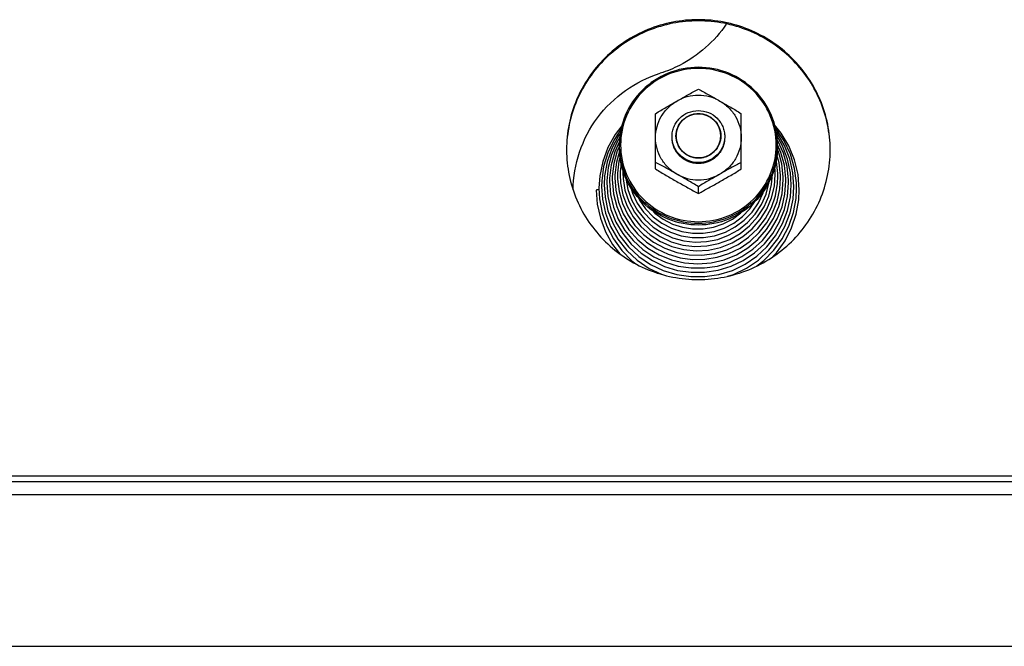
# Model space of a CAD drawing. Units: millimetres. Extents: x 0 to 7000, y 0 to 4950.
# Drawn here: x 1091 to 1240, y 3806 to 3901 of the extents above; entities that cross this region are included whole.
import ezdxf

# ---------------------------------------------------------------- set-up
doc = ezdxf.new("R2010")
doc.units = ezdxf.units.MM
doc.header["$LTSCALE"] = 385
for name, color, linetype in [('DIN9021-M8-STAAL-ELVZTEKEN', 7, 'CONTINUOUS'), ('DIN931-M8X55-STAALTEKEN', 7, 'CONTINUOUS'), ('DIN934-M8-STAAL-ELVZTEKEN', 7, 'CONTINUOUS'), ('KONISCHE-VEERTEKEN', 7, 'CONTINUOUS'), ('PAN037TEKEN', 7, 'CONTINUOUS'), ('PANCUBMAG002TEKEN', 7, 'CONTINUOUS')]:
    doc.layers.add(name, color=color, linetype=linetype)

msp = doc.modelspace()

# ---------------------------------------------------------------- linework, layer by layer
at = {"layer": 'DIN9021-M8-STAAL-ELVZTEKEN', "color": 5, "linetype": 'Continuous'}
for centre, start, end in [((1193.556, 3881.749), 180, 181.36602), ((1194.263, 3881.749), 358.63398, 0)]:
    msp.add_arc(centre, 11.647, start, end, dxfattribs=at)
for points, knots in [([(1193.909, 3893.567), (1192.35, 3893.567), (1189.203, 3892.955), (1185.215, 3890.332), (1182.537, 3886.404), (1181.909, 3883.287), (1181.909, 3881.749)], [0, 0, 0, 0, 0.2517652, 0.5025003, 0.7517706, 1, 1, 1, 1]), ([(1193.909, 3893.405), (1192.376, 3893.405), (1189.281, 3892.803), (1185.36, 3890.225), (1182.727, 3886.356), (1181.801, 3881.784), (1182.727, 3877.211), (1185.36, 3873.343), (1189.281, 3870.765), (1192.376, 3870.163), (1193.909, 3870.163)], [0, 0, 0, 0, 0.1258826, 0.2512501, 0.3758853, 0.5, 0.6241147, 0.7487499, 0.8741174, 1, 1, 1, 1]), ([(1205.909, 3881.749), (1205.909, 3883.287), (1205.282, 3886.404), (1202.604, 3890.332), (1198.616, 3892.955), (1195.469, 3893.567), (1193.909, 3893.567)], [0, 0, 0, 0, 0.2482294, 0.4974997, 0.7482348, 1, 1, 1, 1]), ([(1193.909, 3870.163), (1195.443, 3870.163), (1198.537, 3870.765), (1202.459, 3873.343), (1205.092, 3877.211), (1206.017, 3881.784), (1205.092, 3886.356), (1202.459, 3890.225), (1198.537, 3892.803), (1195.443, 3893.405), (1193.909, 3893.405)], [0, 0, 0, 0, 0.1258826, 0.2512501, 0.3758853, 0.5, 0.6241147, 0.7487499, 0.8741174, 1, 1, 1, 1]), ([(1193.909, 3869.654), (1192.35, 3869.654), (1189.203, 3870.265), (1185.215, 3872.888), (1182.537, 3876.817), (1181.909, 3879.933), (1181.909, 3881.471)], [0, 0, 0, 0, 0.2517652, 0.5025003, 0.7517706, 1, 1, 1, 1]), ([(1181.913, 3881.471), (1181.949, 3879.956), (1182.631, 3876.902), (1185.324, 3873.073), (1189.273, 3870.525), (1192.373, 3869.931), (1193.909, 3869.931)], [0, 0, 0, 0, 0.2482317, 0.4975245, 0.7482607, 1, 1, 1, 1]), ([(1205.909, 3881.471), (1205.909, 3879.933), (1205.282, 3876.817), (1202.604, 3872.888), (1198.616, 3870.265), (1195.469, 3869.654), (1193.909, 3869.654)], [0, 0, 0, 0, 0.2482294, 0.4974997, 0.7482348, 1, 1, 1, 1]), ([(1193.909, 3869.931), (1195.446, 3869.931), (1198.546, 3870.525), (1202.495, 3873.073), (1205.188, 3876.902), (1205.87, 3879.956), (1205.906, 3881.471)], [0, 0, 0, 0, 0.2517393, 0.5024755, 0.7517683, 1, 1, 1, 1])]:
    msp.add_open_spline(points, degree=3, knots=knots, dxfattribs=at)
at = {"layer": 'DIN931-M8X55-STAALTEKEN', "color": 5, "linetype": 'Continuous'}
for points, knots in [([(1189.909, 3883.069), (1189.909, 3883.326), (1189.961, 3883.843), (1190.19, 3884.587), (1190.563, 3885.272), (1191.229, 3886.072), (1192.341, 3886.805), (1193.39, 3887.008), (1193.909, 3887.008)], [0, 0, 0, 0, 0.1243548, 0.2488539, 0.3736189, 0.4987307, 0.7488514, 1, 1, 1, 1]), ([(1190.509, 3883.173), (1190.509, 3883.609), (1190.687, 3884.492), (1191.446, 3885.605), (1192.576, 3886.348), (1193.468, 3886.521), (1193.909, 3886.521)], [0, 0, 0, 0, 0.2482295, 0.4974999, 0.7482347, 1, 1, 1, 1]), ([(1193.909, 3887.008), (1194.429, 3887.008), (1195.478, 3886.805), (1196.59, 3886.072), (1197.256, 3885.272), (1197.629, 3884.587), (1197.858, 3883.843), (1197.909, 3883.326), (1197.909, 3883.069)], [0, 0, 0, 0, 0.2511486, 0.5012693, 0.6263811, 0.7511461, 0.8756452, 1, 1, 1, 1]), ([(1193.909, 3886.521), (1194.351, 3886.521), (1195.243, 3886.348), (1196.373, 3885.605), (1197.132, 3884.492), (1197.309, 3883.609), (1197.309, 3883.173)], [0, 0, 0, 0, 0.2517653, 0.5025001, 0.7517705, 1, 1, 1, 1]), ([(1193.909, 3879.13), (1193.39, 3879.13), (1192.341, 3879.333), (1191.229, 3880.065), (1190.563, 3880.865), (1190.19, 3881.551), (1189.961, 3882.295), (1189.909, 3882.811), (1189.909, 3883.069)], [0, 0, 0, 0, 0.2511486, 0.5012693, 0.6263811, 0.7511461, 0.8756452, 1, 1, 1, 1]), ([(1193.909, 3879.825), (1193.468, 3879.825), (1192.576, 3879.998), (1191.446, 3880.741), (1190.687, 3881.854), (1190.509, 3882.737), (1190.509, 3883.173)], [0, 0, 0, 0, 0.2517653, 0.5025001, 0.7517705, 1, 1, 1, 1]), ([(1197.309, 3883.173), (1197.309, 3882.737), (1197.132, 3881.854), (1196.373, 3880.741), (1195.243, 3879.998), (1194.351, 3879.825), (1193.909, 3879.825)], [0, 0, 0, 0, 0.2482295, 0.4974999, 0.7482347, 1, 1, 1, 1]), ([(1197.909, 3883.069), (1197.909, 3882.811), (1197.858, 3882.295), (1197.629, 3881.551), (1197.256, 3880.865), (1196.59, 3880.065), (1195.478, 3879.333), (1194.429, 3879.13), (1193.909, 3879.13)], [0, 0, 0, 0, 0.1243548, 0.2488539, 0.3736189, 0.4987307, 0.7488514, 1, 1, 1, 1])]:
    msp.add_open_spline(points, degree=3, knots=knots, dxfattribs=at)
at = {"layer": 'DIN931-M8X55-STAALTEKEN', "color": 1, "linetype": 'Continuous'}
for points in [[(1193.909, 3886.521), (1193.854, 3886.516), (1193.744, 3886.505), (1193.607, 3886.492), (1193.497, 3886.481), (1193.428, 3886.475), (1193.373, 3886.469), (1193.332, 3886.466), (1193.297, 3886.462), (1193.273, 3886.46), (1193.259, 3886.458), (1193.249, 3886.458), (1193.239, 3886.454), (1193.226, 3886.451), (1193.203, 3886.444), (1193.17, 3886.434), (1193.13, 3886.422), (1193.077, 3886.406), (1193.011, 3886.387), (1192.931, 3886.363), (1192.852, 3886.339), (1192.786, 3886.32), (1192.733, 3886.304), (1192.693, 3886.292), (1192.66, 3886.282), (1192.637, 3886.276), (1192.624, 3886.271), (1192.614, 3886.269), (1192.605, 3886.264), (1192.592, 3886.258), (1192.571, 3886.246), (1192.541, 3886.23), (1192.504, 3886.211), (1192.455, 3886.186), (1192.394, 3886.154), (1192.321, 3886.115), (1192.248, 3886.077), (1192.187, 3886.045), (1192.138, 3886.019), (1192.101, 3886), (1192.071, 3885.984), (1192.049, 3885.973), (1192.037, 3885.967), (1192.028, 3885.962), (1192.02, 3885.955), (1192.009, 3885.947), (1191.99, 3885.931), (1191.963, 3885.909), (1191.93, 3885.883), (1191.886, 3885.848), (1191.832, 3885.804), (1191.767, 3885.751), (1191.701, 3885.699), (1191.647, 3885.655), (1191.603, 3885.62), (1191.571, 3885.593), (1191.543, 3885.571), (1191.524, 3885.556), (1191.514, 3885.547), (1191.505, 3885.541), (1191.499, 3885.533), (1191.49, 3885.522), (1191.475, 3885.504), (1191.453, 3885.477), (1191.426, 3885.446), (1191.391, 3885.404), (1191.347, 3885.351), (1191.295, 3885.288), (1191.242, 3885.225), (1191.198, 3885.172), (1191.163, 3885.13), (1191.137, 3885.099), (1191.115, 3885.072), (1191.099, 3885.054), (1191.091, 3885.043), (1191.084, 3885.036), (1191.079, 3885.027), (1191.073, 3885.015), (1191.061, 3884.994), (1191.045, 3884.964), (1191.025, 3884.928), (1190.999, 3884.88), (1190.967, 3884.82), (1190.927, 3884.748), (1190.888, 3884.676), (1190.855, 3884.616), (1190.829, 3884.568), (1190.81, 3884.532), (1190.793, 3884.502), (1190.782, 3884.481), (1190.776, 3884.469), (1190.77, 3884.46), (1190.768, 3884.45), (1190.763, 3884.437), (1190.756, 3884.414), (1190.746, 3884.382), (1190.734, 3884.343), (1190.718, 3884.29), (1190.698, 3884.225), (1190.674, 3884.147), (1190.649, 3884.069), (1190.629, 3884.004), (1190.613, 3883.952), (1190.601, 3883.913), (1190.591, 3883.88), (1190.584, 3883.858), (1190.58, 3883.845), (1190.576, 3883.835), (1190.576, 3883.824), (1190.574, 3883.811), (1190.572, 3883.787), (1190.568, 3883.752), (1190.564, 3883.711), (1190.558, 3883.656), (1190.551, 3883.587), (1190.54, 3883.476), (1190.526, 3883.338), (1190.515, 3883.228), (1190.509, 3883.173)], [(1197.309, 3883.173), (1197.304, 3883.227), (1197.293, 3883.336), (1197.28, 3883.471), (1197.269, 3883.579), (1197.262, 3883.647), (1197.257, 3883.701), (1197.253, 3883.742), (1197.249, 3883.776), (1197.247, 3883.8), (1197.246, 3883.813), (1197.245, 3883.823), (1197.242, 3883.833), (1197.238, 3883.846), (1197.231, 3883.869), (1197.221, 3883.902), (1197.209, 3883.941), (1197.193, 3883.993), (1197.173, 3884.058), (1197.149, 3884.136), (1197.125, 3884.214), (1197.105, 3884.279), (1197.089, 3884.332), (1197.077, 3884.371), (1197.067, 3884.403), (1197.06, 3884.426), (1197.056, 3884.439), (1197.053, 3884.449), (1197.048, 3884.458), (1197.042, 3884.47), (1197.03, 3884.491), (1197.014, 3884.521), (1196.994, 3884.557), (1196.969, 3884.605), (1196.936, 3884.665), (1196.897, 3884.737), (1196.858, 3884.81), (1196.826, 3884.87), (1196.8, 3884.918), (1196.78, 3884.954), (1196.764, 3884.984), (1196.753, 3885.005), (1196.746, 3885.017), (1196.742, 3885.026), (1196.735, 3885.034), (1196.726, 3885.045), (1196.71, 3885.063), (1196.688, 3885.09), (1196.661, 3885.122), (1196.626, 3885.165), (1196.581, 3885.219), (1196.528, 3885.283), (1196.474, 3885.348), (1196.429, 3885.401), (1196.394, 3885.444), (1196.367, 3885.476), (1196.345, 3885.503), (1196.329, 3885.522), (1196.32, 3885.532), (1196.314, 3885.541), (1196.306, 3885.547), (1196.295, 3885.556), (1196.276, 3885.571), (1196.25, 3885.592), (1196.217, 3885.618), (1196.175, 3885.653), (1196.121, 3885.696), (1196.057, 3885.748), (1195.993, 3885.8), (1195.94, 3885.843), (1195.897, 3885.878), (1195.865, 3885.904), (1195.838, 3885.925), (1195.82, 3885.94), (1195.809, 3885.949), (1195.801, 3885.956), (1195.792, 3885.96), (1195.78, 3885.967), (1195.758, 3885.978), (1195.728, 3885.994), (1195.691, 3886.013), (1195.642, 3886.039), (1195.582, 3886.071), (1195.508, 3886.11), (1195.435, 3886.148), (1195.374, 3886.181), (1195.326, 3886.206), (1195.289, 3886.226), (1195.259, 3886.242), (1195.237, 3886.253), (1195.225, 3886.259), (1195.216, 3886.265), (1195.206, 3886.267), (1195.193, 3886.271), (1195.17, 3886.278), (1195.137, 3886.288), (1195.097, 3886.3), (1195.044, 3886.316), (1194.978, 3886.336), (1194.899, 3886.36), (1194.819, 3886.384), (1194.753, 3886.404), (1194.7, 3886.419), (1194.661, 3886.431), (1194.628, 3886.441), (1194.605, 3886.448), (1194.591, 3886.452), (1194.582, 3886.456), (1194.571, 3886.456), (1194.557, 3886.458), (1194.532, 3886.46), (1194.497, 3886.464), (1194.455, 3886.468), (1194.399, 3886.473), (1194.329, 3886.48), (1194.217, 3886.491), (1194.077, 3886.505), (1193.965, 3886.516), (1193.909, 3886.521)], [(1190.509, 3883.173), (1190.515, 3883.119), (1190.526, 3883.01), (1190.539, 3882.875), (1190.55, 3882.766), (1190.557, 3882.699), (1190.562, 3882.645), (1190.566, 3882.604), (1190.57, 3882.57), (1190.572, 3882.546), (1190.573, 3882.533), (1190.574, 3882.522), (1190.577, 3882.513), (1190.581, 3882.5), (1190.588, 3882.477), (1190.598, 3882.444), (1190.61, 3882.405), (1190.626, 3882.353), (1190.646, 3882.288), (1190.67, 3882.21), (1190.694, 3882.132), (1190.714, 3882.066), (1190.73, 3882.014), (1190.742, 3881.975), (1190.752, 3881.943), (1190.759, 3881.92), (1190.763, 3881.907), (1190.765, 3881.897), (1190.771, 3881.888), (1190.777, 3881.876), (1190.789, 3881.855), (1190.805, 3881.825), (1190.824, 3881.789), (1190.85, 3881.741), (1190.883, 3881.681), (1190.922, 3881.609), (1190.961, 3881.536), (1190.993, 3881.476), (1191.019, 3881.428), (1191.039, 3881.392), (1191.055, 3881.362), (1191.066, 3881.341), (1191.073, 3881.329), (1191.077, 3881.32), (1191.084, 3881.312), (1191.093, 3881.301), (1191.109, 3881.283), (1191.131, 3881.256), (1191.158, 3881.224), (1191.193, 3881.181), (1191.238, 3881.127), (1191.291, 3881.063), (1191.345, 3880.998), (1191.389, 3880.945), (1191.425, 3880.902), (1191.452, 3880.87), (1191.474, 3880.843), (1191.49, 3880.824), (1191.499, 3880.813), (1191.505, 3880.805), (1191.513, 3880.799), (1191.524, 3880.79), (1191.543, 3880.775), (1191.569, 3880.753), (1191.601, 3880.728), (1191.644, 3880.693), (1191.698, 3880.65), (1191.762, 3880.598), (1191.826, 3880.546), (1191.879, 3880.503), (1191.922, 3880.468), (1191.954, 3880.442), (1191.981, 3880.421), (1191.999, 3880.406), (1192.01, 3880.397), (1192.018, 3880.39), (1192.027, 3880.386), (1192.039, 3880.379), (1192.061, 3880.368), (1192.091, 3880.352), (1192.128, 3880.333), (1192.176, 3880.307), (1192.237, 3880.275), (1192.31, 3880.236), (1192.384, 3880.198), (1192.444, 3880.165), (1192.493, 3880.14), (1192.53, 3880.12), (1192.56, 3880.104), (1192.581, 3880.093), (1192.594, 3880.087), (1192.603, 3880.081), (1192.613, 3880.079), (1192.626, 3880.075), (1192.649, 3880.068), (1192.682, 3880.058), (1192.722, 3880.046), (1192.775, 3880.03), (1192.841, 3880.01), (1192.92, 3879.986), (1192.999, 3879.962), (1193.066, 3879.942), (1193.118, 3879.927), (1193.158, 3879.915), (1193.191, 3879.905), (1193.214, 3879.898), (1193.228, 3879.894), (1193.237, 3879.89), (1193.248, 3879.89), (1193.262, 3879.888), (1193.286, 3879.886), (1193.321, 3879.882), (1193.363, 3879.878), (1193.419, 3879.873), (1193.489, 3879.866), (1193.601, 3879.855), (1193.741, 3879.841), (1193.853, 3879.83), (1193.909, 3879.825)], [(1193.909, 3879.825), (1193.964, 3879.83), (1194.075, 3879.841), (1194.212, 3879.854), (1194.322, 3879.864), (1194.391, 3879.871), (1194.446, 3879.876), (1194.487, 3879.88), (1194.522, 3879.884), (1194.546, 3879.886), (1194.56, 3879.888), (1194.57, 3879.888), (1194.58, 3879.891), (1194.593, 3879.895), (1194.616, 3879.902), (1194.649, 3879.912), (1194.689, 3879.924), (1194.742, 3879.94), (1194.808, 3879.959), (1194.887, 3879.983), (1194.967, 3880.006), (1195.033, 3880.026), (1195.086, 3880.042), (1195.126, 3880.054), (1195.159, 3880.064), (1195.182, 3880.07), (1195.195, 3880.074), (1195.205, 3880.077), (1195.214, 3880.082), (1195.226, 3880.088), (1195.248, 3880.1), (1195.278, 3880.116), (1195.315, 3880.135), (1195.364, 3880.16), (1195.425, 3880.192), (1195.498, 3880.231), (1195.571, 3880.269), (1195.632, 3880.301), (1195.681, 3880.327), (1195.718, 3880.346), (1195.748, 3880.362), (1195.77, 3880.373), (1195.782, 3880.379), (1195.791, 3880.384), (1195.799, 3880.391), (1195.81, 3880.399), (1195.829, 3880.415), (1195.856, 3880.437), (1195.889, 3880.463), (1195.933, 3880.498), (1195.987, 3880.542), (1196.052, 3880.595), (1196.118, 3880.647), (1196.172, 3880.691), (1196.216, 3880.726), (1196.248, 3880.753), (1196.275, 3880.775), (1196.295, 3880.79), (1196.305, 3880.799), (1196.314, 3880.805), (1196.32, 3880.813), (1196.329, 3880.824), (1196.344, 3880.842), (1196.366, 3880.868), (1196.393, 3880.9), (1196.428, 3880.942), (1196.472, 3880.995), (1196.524, 3881.058), (1196.577, 3881.121), (1196.621, 3881.174), (1196.656, 3881.216), (1196.682, 3881.247), (1196.704, 3881.274), (1196.72, 3881.292), (1196.728, 3881.302), (1196.735, 3881.31), (1196.74, 3881.319), (1196.746, 3881.331), (1196.758, 3881.352), (1196.774, 3881.382), (1196.794, 3881.418), (1196.82, 3881.466), (1196.852, 3881.526), (1196.892, 3881.598), (1196.931, 3881.67), (1196.963, 3881.73), (1196.99, 3881.778), (1197.009, 3881.814), (1197.025, 3881.844), (1197.037, 3881.865), (1197.043, 3881.877), (1197.049, 3881.886), (1197.051, 3881.896), (1197.056, 3881.909), (1197.062, 3881.932), (1197.073, 3881.964), (1197.085, 3882.003), (1197.101, 3882.055), (1197.121, 3882.121), (1197.145, 3882.199), (1197.17, 3882.277), (1197.19, 3882.342), (1197.206, 3882.394), (1197.218, 3882.433), (1197.228, 3882.466), (1197.235, 3882.488), (1197.239, 3882.501), (1197.243, 3882.511), (1197.243, 3882.522), (1197.245, 3882.535), (1197.247, 3882.559), (1197.251, 3882.594), (1197.255, 3882.635), (1197.261, 3882.69), (1197.268, 3882.759), (1197.279, 3882.87), (1197.293, 3883.008), (1197.304, 3883.118), (1197.309, 3883.173)]]:
    msp.add_open_spline(points, degree=3, knots=[0, 0, 0, 0, 0.03125, 0.0625, 0.078125, 0.09375, 0.1015625, 0.109375, 0.1171875, 0.1210938, 0.1230469, 0.125, 0.1269531, 0.1289062, 0.1328125, 0.140625, 0.1484375, 0.15625, 0.171875, 0.1875, 0.203125, 0.21875, 0.2265625, 0.234375, 0.2421875, 0.2460938, 0.2480469, 0.25, 0.2519531, 0.2539062, 0.2578125, 0.265625, 0.2734375, 0.28125, 0.296875, 0.3125, 0.328125, 0.34375, 0.3515625, 0.359375, 0.3671875, 0.3710938, 0.3730469, 0.375, 0.3769531, 0.3789062, 0.3828125, 0.390625, 0.3984375, 0.40625, 0.421875, 0.4375, 0.453125, 0.46875, 0.4765625, 0.484375, 0.4921875, 0.4960938, 0.4980469, 0.5, 0.5019531, 0.5039062, 0.5078125, 0.515625, 0.5234375, 0.53125, 0.546875, 0.5625, 0.578125, 0.59375, 0.6015625, 0.609375, 0.6171875, 0.6210938, 0.6230469, 0.625, 0.6269531, 0.6289062, 0.6328125, 0.640625, 0.6484375, 0.65625, 0.671875, 0.6875, 0.703125, 0.71875, 0.7265625, 0.734375, 0.7421875, 0.7460938, 0.7480469, 0.75, 0.7519531, 0.7539062, 0.7578125, 0.765625, 0.7734375, 0.78125, 0.796875, 0.8125, 0.828125, 0.84375, 0.8515625, 0.859375, 0.8671875, 0.8710938, 0.8730469, 0.875, 0.8769531, 0.8789062, 0.8828125, 0.890625, 0.8984375, 0.90625, 0.921875, 0.9375, 0.96875, 1, 1, 1, 1], dxfattribs=at)
at = {"layer": 'DIN934-M8-STAAL-ELVZTEKEN', "color": 5, "linetype": 'Continuous'}
for p, q in [((1187.409, 3878.157), (1187.409, 3886.539)), ((1200.409, 3878.157), (1200.409, 3886.539)), ((1193.909, 3874.462), (1193.909, 3875.452))]:
    msp.add_line(p, q, dxfattribs=at)
for points, knots in [([(1190.659, 3888.456), (1191.207, 3888.768), (1192.025, 3889.235), (1193.107, 3889.831), (1193.644, 3890.109), (1193.909, 3890.235)], [0, 0, 0, 0, 0.5103982, 0.76204, 1, 1, 1, 1]), ([(1197.159, 3888.456), (1196.669, 3888.735), (1195.609, 3889.167), (1193.909, 3889.387), (1192.21, 3889.167), (1191.15, 3888.735), (1190.659, 3888.456)], [0, 0, 0, 0, 0.2497552, 0.5, 0.7502448, 1, 1, 1, 1]), ([(1193.909, 3890.235), (1194.175, 3890.109), (1194.712, 3889.831), (1195.794, 3889.235), (1196.611, 3888.768), (1197.159, 3888.456)], [0, 0, 0, 0, 0.2379601, 0.4896019, 1, 1, 1, 1]), ([(1187.409, 3886.539), (1187.931, 3886.885), (1189.016, 3887.523), (1190.11, 3888.144), (1190.659, 3888.456)], [0, 0, 0, 0, 0.4977648, 1, 1, 1, 1]), ([(1187.409, 3882.912), (1187.409, 3883.47), (1187.559, 3884.591), (1188.217, 3886.152), (1189.262, 3887.493), (1190.171, 3888.178), (1190.659, 3888.456)], [0, 0, 0, 0, 0.2489447, 0.4983894, 0.7486978, 1, 1, 1, 1]), ([(1197.159, 3888.456), (1197.709, 3888.144), (1198.802, 3887.523), (1199.888, 3886.885), (1200.409, 3886.539)], [0, 0, 0, 0, 0.5022343, 1, 1, 1, 1]), ([(1197.159, 3888.456), (1197.648, 3888.178), (1198.557, 3887.493), (1199.602, 3886.152), (1200.26, 3884.591), (1200.409, 3883.47), (1200.409, 3882.912)], [0, 0, 0, 0, 0.2513022, 0.5016106, 0.7510553, 1, 1, 1, 1]), ([(1190.659, 3877.369), (1190.171, 3877.647), (1189.262, 3878.332), (1188.217, 3879.673), (1187.559, 3881.234), (1187.409, 3882.355), (1187.409, 3882.912)], [0, 0, 0, 0, 0.2513022, 0.5016106, 0.7510553, 1, 1, 1, 1]), ([(1200.409, 3882.912), (1200.409, 3882.355), (1200.26, 3881.234), (1199.602, 3879.673), (1198.557, 3878.332), (1197.648, 3877.647), (1197.159, 3877.369)], [0, 0, 0, 0, 0.2489447, 0.4983894, 0.7486978, 1, 1, 1, 1]), ([(1190.659, 3877.369), (1190.112, 3877.68), (1189.294, 3878.148), (1188.212, 3878.743), (1187.675, 3879.021), (1187.409, 3879.147)], [0, 0, 0, 0, 0.5103272, 0.7619747, 1, 1, 1, 1]), ([(1200.409, 3879.147), (1200.144, 3879.021), (1199.606, 3878.743), (1198.524, 3878.148), (1197.707, 3877.68), (1197.159, 3877.369)], [0, 0, 0, 0, 0.2380238, 0.4896719, 1, 1, 1, 1]), ([(1187.409, 3878.157), (1187.931, 3877.811), (1189.016, 3877.173), (1190.11, 3876.552), (1190.659, 3876.24)], [0, 0, 0, 0, 0.4977635, 1, 1, 1, 1]), ([(1190.659, 3877.369), (1191.15, 3877.09), (1192.21, 3876.658), (1193.909, 3876.438), (1195.609, 3876.658), (1196.669, 3877.09), (1197.159, 3877.369)], [0, 0, 0, 0, 0.2497552, 0.5, 0.7502448, 1, 1, 1, 1]), ([(1193.909, 3875.452), (1193.388, 3875.798), (1192.303, 3876.436), (1191.209, 3877.057), (1190.659, 3877.369)], [0, 0, 0, 0, 0.497695, 1, 1, 1, 1]), ([(1197.159, 3877.369), (1196.61, 3877.057), (1195.516, 3876.436), (1194.431, 3875.798), (1193.909, 3875.452)], [0, 0, 0, 0, 0.5023051, 1, 1, 1, 1]), ([(1197.159, 3876.24), (1197.709, 3876.552), (1198.802, 3877.173), (1199.888, 3877.811), (1200.409, 3878.157)], [0, 0, 0, 0, 0.5022357, 1, 1, 1, 1]), ([(1190.659, 3876.24), (1191.207, 3875.929), (1192.025, 3875.461), (1193.107, 3874.866), (1193.644, 3874.588), (1193.909, 3874.462)], [0, 0, 0, 0, 0.5103908, 0.7620311, 1, 1, 1, 1]), ([(1193.909, 3874.462), (1194.175, 3874.588), (1194.712, 3874.866), (1195.794, 3875.461), (1196.611, 3875.929), (1197.159, 3876.24)], [0, 0, 0, 0, 0.2379692, 0.4896094, 1, 1, 1, 1])]:
    msp.add_open_spline(points, degree=3, knots=knots, dxfattribs=at)
at = {"layer": 'DIN934-M8-STAAL-ELVZTEKEN', "color": 1, "linetype": 'Continuous'}
for points in [[(1193.909, 3878.973), (1193.845, 3878.98), (1193.748, 3878.989), (1193.618, 3879.001), (1193.521, 3879.011), (1193.424, 3879.02), (1193.343, 3879.028), (1193.278, 3879.034), (1193.23, 3879.039), (1193.189, 3879.043), (1193.161, 3879.045), (1193.145, 3879.047), (1193.132, 3879.048), (1193.121, 3879.052), (1193.105, 3879.056), (1193.078, 3879.065), (1193.039, 3879.076), (1192.992, 3879.09), (1192.93, 3879.108), (1192.852, 3879.132), (1192.759, 3879.159), (1192.665, 3879.187), (1192.588, 3879.21), (1192.525, 3879.229), (1192.479, 3879.243), (1192.44, 3879.254), (1192.412, 3879.262), (1192.397, 3879.267), (1192.385, 3879.27), (1192.374, 3879.276), (1192.36, 3879.284), (1192.335, 3879.297), (1192.299, 3879.316), (1192.256, 3879.338), (1192.198, 3879.368), (1192.127, 3879.406), (1192.041, 3879.451), (1191.954, 3879.496), (1191.883, 3879.534), (1191.825, 3879.564), (1191.782, 3879.586), (1191.746, 3879.605), (1191.721, 3879.618), (1191.707, 3879.626), (1191.696, 3879.631), (1191.686, 3879.639), (1191.673, 3879.649), (1191.651, 3879.668), (1191.619, 3879.693), (1191.581, 3879.724), (1191.529, 3879.766), (1191.465, 3879.817), (1191.388, 3879.879), (1191.312, 3879.941), (1191.248, 3879.993), (1191.196, 3880.034), (1191.158, 3880.065), (1191.126, 3880.091), (1191.103, 3880.109), (1191.091, 3880.119), (1191.08, 3880.127), (1191.073, 3880.136), (1191.063, 3880.149), (1191.045, 3880.17), (1191.019, 3880.201), (1190.988, 3880.238), (1190.947, 3880.288), (1190.895, 3880.35), (1190.833, 3880.424), (1190.771, 3880.498), (1190.72, 3880.56), (1190.678, 3880.61), (1190.647, 3880.647), (1190.622, 3880.678), (1190.603, 3880.699), (1190.593, 3880.712), (1190.585, 3880.721), (1190.58, 3880.732), (1190.572, 3880.746), (1190.559, 3880.771), (1190.539, 3880.806), (1190.516, 3880.848), (1190.486, 3880.905), (1190.447, 3880.975), (1190.401, 3881.06), (1190.355, 3881.145), (1190.317, 3881.215), (1190.286, 3881.272), (1190.263, 3881.314), (1190.244, 3881.349), (1190.23, 3881.374), (1190.223, 3881.388), (1190.216, 3881.398), (1190.213, 3881.41), (1190.208, 3881.425), (1190.2, 3881.452), (1190.188, 3881.491), (1190.174, 3881.537), (1190.155, 3881.598), (1190.131, 3881.674), (1190.102, 3881.766), (1190.074, 3881.858), (1190.05, 3881.935), (1190.031, 3881.996), (1190.017, 3882.042), (1190.005, 3882.08), (1189.997, 3882.107), (1189.992, 3882.122), (1189.988, 3882.134), (1189.987, 3882.146), (1189.985, 3882.162), (1189.983, 3882.191), (1189.978, 3882.231), (1189.974, 3882.28), (1189.967, 3882.345), (1189.959, 3882.426), (1189.949, 3882.523), (1189.939, 3882.621), (1189.926, 3882.75), (1189.916, 3882.848), (1189.909, 3882.912)], [(1197.909, 3882.912), (1197.903, 3882.849), (1197.894, 3882.753), (1197.881, 3882.626), (1197.871, 3882.53), (1197.862, 3882.434), (1197.854, 3882.355), (1197.848, 3882.291), (1197.843, 3882.243), (1197.839, 3882.203), (1197.836, 3882.175), (1197.834, 3882.159), (1197.834, 3882.147), (1197.83, 3882.136), (1197.825, 3882.121), (1197.817, 3882.094), (1197.805, 3882.055), (1197.791, 3882.009), (1197.772, 3881.948), (1197.749, 3881.871), (1197.72, 3881.779), (1197.692, 3881.687), (1197.669, 3881.611), (1197.65, 3881.549), (1197.636, 3881.503), (1197.624, 3881.465), (1197.616, 3881.438), (1197.611, 3881.423), (1197.608, 3881.411), (1197.602, 3881.401), (1197.594, 3881.387), (1197.581, 3881.362), (1197.562, 3881.327), (1197.539, 3881.284), (1197.508, 3881.228), (1197.47, 3881.157), (1197.424, 3881.072), (1197.379, 3880.987), (1197.34, 3880.916), (1197.31, 3880.86), (1197.287, 3880.817), (1197.268, 3880.782), (1197.255, 3880.757), (1197.247, 3880.743), (1197.242, 3880.732), (1197.233, 3880.723), (1197.223, 3880.71), (1197.204, 3880.688), (1197.178, 3880.657), (1197.147, 3880.619), (1197.105, 3880.569), (1197.052, 3880.505), (1196.99, 3880.43), (1196.927, 3880.354), (1196.874, 3880.291), (1196.832, 3880.241), (1196.801, 3880.203), (1196.775, 3880.171), (1196.756, 3880.149), (1196.746, 3880.137), (1196.738, 3880.127), (1196.728, 3880.12), (1196.716, 3880.109), (1196.694, 3880.092), (1196.662, 3880.066), (1196.625, 3880.036), (1196.575, 3879.995), (1196.512, 3879.944), (1196.436, 3879.883), (1196.361, 3879.822), (1196.298, 3879.771), (1196.248, 3879.731), (1196.21, 3879.7), (1196.179, 3879.675), (1196.157, 3879.657), (1196.144, 3879.647), (1196.135, 3879.638), (1196.124, 3879.634), (1196.11, 3879.626), (1196.084, 3879.613), (1196.049, 3879.594), (1196.006, 3879.571), (1195.948, 3879.541), (1195.877, 3879.503), (1195.791, 3879.457), (1195.705, 3879.412), (1195.633, 3879.374), (1195.576, 3879.344), (1195.533, 3879.321), (1195.497, 3879.302), (1195.472, 3879.289), (1195.457, 3879.282), (1195.447, 3879.275), (1195.435, 3879.272), (1195.419, 3879.267), (1195.392, 3879.259), (1195.353, 3879.248), (1195.307, 3879.234), (1195.244, 3879.215), (1195.167, 3879.191), (1195.073, 3879.163), (1194.98, 3879.135), (1194.902, 3879.112), (1194.84, 3879.093), (1194.793, 3879.079), (1194.754, 3879.067), (1194.727, 3879.059), (1194.712, 3879.055), (1194.7, 3879.05), (1194.688, 3879.05), (1194.671, 3879.048), (1194.642, 3879.045), (1194.601, 3879.041), (1194.552, 3879.036), (1194.486, 3879.03), (1194.404, 3879.022), (1194.305, 3879.012), (1194.206, 3879.002), (1194.074, 3878.989), (1193.975, 3878.98), (1193.909, 3878.973)]]:
    msp.add_open_spline(points, degree=3, knots=[0, 0, 0, 0, 0.03125, 0.046875, 0.0625, 0.078125, 0.09375, 0.1015625, 0.109375, 0.1171875, 0.1210938, 0.1230469, 0.125, 0.1269531, 0.1289062, 0.1328125, 0.140625, 0.1484375, 0.15625, 0.171875, 0.1875, 0.203125, 0.21875, 0.2265625, 0.234375, 0.2421875, 0.2460938, 0.2480469, 0.25, 0.2519531, 0.2539062, 0.2578125, 0.265625, 0.2734375, 0.28125, 0.296875, 0.3125, 0.328125, 0.34375, 0.3515625, 0.359375, 0.3671875, 0.3710938, 0.3730469, 0.375, 0.3769531, 0.3789062, 0.3828125, 0.390625, 0.3984375, 0.40625, 0.421875, 0.4375, 0.453125, 0.46875, 0.4765625, 0.484375, 0.4921875, 0.4960938, 0.4980469, 0.5, 0.5019531, 0.5039062, 0.5078125, 0.515625, 0.5234375, 0.53125, 0.546875, 0.5625, 0.578125, 0.59375, 0.6015625, 0.609375, 0.6171875, 0.6210938, 0.6230469, 0.625, 0.6269531, 0.6289062, 0.6328125, 0.640625, 0.6484375, 0.65625, 0.671875, 0.6875, 0.703125, 0.71875, 0.7265625, 0.734375, 0.7421875, 0.7460938, 0.7480469, 0.75, 0.7519531, 0.7539062, 0.7578125, 0.765625, 0.7734375, 0.78125, 0.796875, 0.8125, 0.828125, 0.84375, 0.8515625, 0.859375, 0.8671875, 0.8710938, 0.8730469, 0.875, 0.8769531, 0.8789062, 0.8828125, 0.890625, 0.8984375, 0.90625, 0.921875, 0.9375, 0.953125, 0.96875, 1, 1, 1, 1], dxfattribs=at)
at = {"layer": 'KONISCHE-VEERTEKEN', "color": 5, "linetype": 'Continuous'}
for p, q in [((1181.929, 3882.317), (1181.218, 3880.756)), ((1206.43, 3880.666), (1205.906, 3881.836)), ((1181.599, 3880.884), (1181.068, 3878.978)), ((1181.979, 3881.718), (1181.599, 3880.884)), ((1206.165, 3879.099), (1205.833, 3880.317)), ((1206.958, 3878.727), (1206.43, 3880.666)), ((1182.459, 3878.019), (1182.448, 3877.593)), ((1207.996, 3875.773), (1207.878, 3877.568)), ((1207.437, 3874.002), (1207.592, 3876.033)), ((1183.228, 3875.046), (1183.83, 3873.391)), ((1183.665, 3875.371), (1183.907, 3874.513)), ((1181.811, 3873.105), (1182.509, 3871.377)), ((1182.47, 3874.238), (1183.115, 3872.496)), ((1179.809, 3871.453), (1180.59, 3869.419)), ((1204.072, 3870.636), (1204.974, 3872.311)), ((1204.288, 3869.973), (1205.17, 3871.513))]:
    msp.add_line(p, q, dxfattribs=at)
for points in [[(1209.208, 3874.992), (1209.023, 3877.335), (1208.498, 3879.542), (1207.645, 3881.645), (1206.483, 3883.599), (1205.463, 3884.842)], [(1182.317, 3884.704), (1181.272, 3883.365), (1180.175, 3881.406), (1179.389, 3879.308), (1178.934, 3877.118), (1178.813, 3875.248)], [(1182.159, 3884.141), (1181.109, 3882.596), (1180.165, 3880.612), (1179.538, 3878.51), (1179.241, 3876.341), (1179.217, 3875.509)], [(1182.083, 3883.595), (1181.773, 3883.179), (1180.765, 3881.276), (1180.065, 3879.244), (1179.688, 3877.133), (1179.621, 3875.769)], [(1208.804, 3875.252), (1208.782, 3876.042), (1208.492, 3878.246), (1207.87, 3880.381), (1206.929, 3882.398), (1205.692, 3884.252), (1205.603, 3884.349)], [(1208.4, 3875.512), (1208.247, 3877.588), (1207.763, 3879.712), (1206.958, 3881.737), (1205.853, 3883.618), (1205.708, 3883.795)], [(1181.994, 3882.962), (1181.52, 3882.188), (1180.731, 3880.324)], [(1207.878, 3877.568), (1207.437, 3879.655), (1206.679, 3881.649), (1205.79, 3883.21)], [(1207.355, 3878.541), (1206.81, 3880.539), (1205.963, 3882.431), (1205.881, 3882.558)], [(1180.731, 3880.324), (1180.23, 3878.368), (1180.029, 3876.361), (1180.025, 3876.03)], [(1181.218, 3880.756), (1180.671, 3878.791), (1180.437, 3876.769), (1180.429, 3876.29)], [(1181.931, 3880.84), (1181.465, 3879.163), (1181.245, 3877.262), (1181.236, 3876.811)], [(1206.562, 3878.913), (1206.049, 3880.793), (1205.898, 3881.132)], [(1181.068, 3878.978), (1180.841, 3877.015), (1180.832, 3876.551)], [(1182.034, 3879.971), (1181.861, 3879.349), (1181.648, 3877.508), (1181.64, 3877.072)], [(1182.191, 3878.959), (1182.052, 3877.755), (1182.044, 3877.332)], [(1205.977, 3877.075), (1205.97, 3877.47), (1205.768, 3879.285), (1205.716, 3879.477)], [(1206.381, 3876.815), (1206.374, 3877.223), (1206.165, 3879.099)], [(1206.785, 3876.555), (1206.778, 3876.976), (1206.562, 3878.913)], [(1182.044, 3877.332), (1182.115, 3876.06), (1182.47, 3874.238)], [(1182.448, 3877.592), (1182.481, 3876.73), (1182.77, 3874.945), (1183.345, 3873.23)], [(1203.871, 3872.401), (1204.586, 3874.058), (1205.023, 3875.805), (1205.15, 3877.363)], [(1204.284, 3872.061), (1205.002, 3873.769), (1205.435, 3875.566), (1205.573, 3877.336)], [(1205.573, 3877.336), (1205.561, 3877.87), (1205.485, 3878.458)], [(1207.188, 3876.294), (1207.181, 3876.73), (1206.958, 3878.727)], [(1207.592, 3876.034), (1207.585, 3876.483), (1207.355, 3878.541)], [(1180.025, 3876.03), (1180.182, 3873.982), (1180.644, 3872.002)], [(1180.429, 3876.29), (1180.581, 3874.302), (1181.03, 3872.38)], [(1180.832, 3876.55), (1181.019, 3874.386), (1181.515, 3872.455)], [(1181.236, 3876.811), (1181.384, 3874.918), (1181.811, 3873.105)], [(1181.64, 3877.071), (1181.648, 3876.632), (1181.872, 3874.742), (1182.395, 3872.911)], [(1182.903, 3876.831), (1182.906, 3876.776), (1183.228, 3875.046)], [(1203.467, 3872.759), (1204.165, 3874.332), (1204.601, 3875.992), (1204.614, 3876.149)], [(1204.974, 3872.311), (1205.597, 3874.105), (1205.925, 3875.971), (1205.977, 3877.075)], [(1205.17, 3871.513), (1205.841, 3873.225), (1206.263, 3875.122), (1206.381, 3876.815)], [(1205.32, 3870.654), (1206.108, 3872.482), (1206.6, 3874.407), (1206.785, 3876.554)], [(1205.864, 3870.577), (1206.593, 3872.406), (1207.038, 3874.322), (1207.188, 3876.294)], [(1178.409, 3874.925), (1178.565, 3872.835), (1179.041, 3870.687), (1179.826, 3868.629), (1180.905, 3866.705), (1182.003, 3865.282)], [(1178.813, 3875.249), (1178.903, 3873.637), (1179.3, 3871.512), (1180.008, 3869.467), (1181.011, 3867.546), (1182.287, 3865.79), (1183.809, 3864.236), (1184.419, 3863.773)], [(1179.217, 3875.509), (1179.349, 3873.58), (1179.809, 3871.453)], [(1179.621, 3875.769), (1179.749, 3873.894), (1180.197, 3871.825), (1180.956, 3869.847)], [(1183.907, 3874.513), (1184.629, 3872.98), (1185.594, 3871.583), (1186.774, 3870.359), (1188.141, 3869.34), (1189.656, 3868.552), (1191.281, 3868.016), (1192.973, 3867.747), (1194.686, 3867.752), (1196.376, 3868.029), (1197.998, 3868.572), (1199.509, 3869.366), (1200.87, 3870.389), (1202.044, 3871.616), (1203.002, 3873.013)], [(1202.77, 3863.453), (1203.835, 3864.267), (1205.352, 3865.823), (1206.622, 3867.579), (1207.619, 3869.498), (1208.322, 3871.539), (1208.716, 3873.658), (1208.804, 3875.252)], [(1203.002, 3873.013), (1203.718, 3874.543), (1203.781, 3874.766)], [(1205.222, 3864.863), (1205.778, 3865.448), (1207.051, 3867.249), (1208.046, 3869.212), (1208.743, 3871.294), (1209.128, 3873.453), (1209.208, 3874.992)], [(1205.626, 3868.039), (1206.673, 3869.879), (1207.427, 3871.853), (1207.87, 3873.916), (1207.996, 3875.773)], [(1205.962, 3867.558), (1207.039, 3869.451), (1207.814, 3871.481), (1208.271, 3873.602), (1208.4, 3875.513)], [(1182.395, 3872.911), (1183.206, 3871.186), (1184.282, 3869.609), (1185.598, 3868.22), (1187.121, 3867.053), (1188.811, 3866.138), (1190.626, 3865.498), (1192.522, 3865.149), (1194.449, 3865.099), (1196.36, 3865.35), (1198.207, 3865.895), (1199.943, 3866.72), (1201.525, 3867.804), (1202.912, 3869.121), (1204.072, 3870.636)], [(1183.345, 3873.23), (1184.193, 3871.629), (1185.29, 3870.183), (1186.609, 3868.93), (1188.115, 3867.903), (1189.769, 3867.128), (1191.528, 3866.625), (1193.346, 3866.408), (1195.176, 3866.481), (1196.97, 3866.842), (1198.681, 3867.483), (1200.266, 3868.386), (1201.682, 3869.527), (1202.894, 3870.877), (1203.871, 3872.401)], [(1183.83, 3873.391), (1184.696, 3871.855), (1185.804, 3870.478), (1187.054, 3869.35)], [(1184.805, 3873.81), (1184.981, 3873.436), (1185.908, 3872.093), (1187.044, 3870.915), (1188.358, 3869.935), (1189.816, 3869.178), (1191.379, 3868.663), (1193.006, 3868.404), (1194.654, 3868.408), (1196.279, 3868.675), (1197.838, 3869.198), (1199.292, 3869.961), (1200.6, 3870.946), (1201.73, 3872.126), (1202.482, 3873.224)], [(1206.228, 3870.143), (1206.979, 3872.028), (1207.437, 3874.002)], [(1180.644, 3872.002), (1181.4, 3870.114), (1182.433, 3868.357), (1183.72, 3866.773), (1185.233, 3865.395), (1186.936, 3864.256), (1188.793, 3863.379), (1190.762, 3862.784), (1192.799, 3862.486), (1194.858, 3862.49), (1196.893, 3862.795), (1198.86, 3863.396), (1200.713, 3864.279), (1202.412, 3865.423), (1203.919, 3866.803), (1205.2, 3868.389), (1206.228, 3870.143)], [(1181.03, 3872.38), (1181.764, 3870.547), (1182.767, 3868.842), (1184.016, 3867.304), (1185.485, 3865.967), (1187.138, 3864.86), (1188.941, 3864.009), (1190.852, 3863.433), (1192.829, 3863.143), (1194.828, 3863.147), (1196.803, 3863.444), (1198.712, 3864.027), (1200.511, 3864.884), (1202.16, 3865.995), (1203.623, 3867.334), (1204.867, 3868.873), (1205.864, 3870.577)], [(1181.515, 3872.455), (1182.309, 3870.624), (1183.382, 3868.937), (1184.707, 3867.435), (1186.252, 3866.155), (1187.981, 3865.126), (1189.85, 3864.374), (1191.815, 3863.917), (1193.829, 3863.766), (1195.841, 3863.925), (1197.804, 3864.389), (1199.67, 3865.147), (1201.394, 3866.181), (1202.934, 3867.465), (1204.253, 3868.969), (1205.32, 3870.654)], [(1182.509, 3871.377), (1183.462, 3869.771), (1184.648, 3868.324), (1186.04, 3867.069), (1187.607, 3866.034), (1189.314, 3865.241), (1191.122, 3864.709), (1192.99, 3864.45), (1194.876, 3864.469), (1196.738, 3864.766), (1198.533, 3865.334), (1200.223, 3866.16), (1201.767, 3867.226), (1203.133, 3868.506), (1204.288, 3869.973)], [(1183.115, 3872.496), (1184.034, 3870.879), (1185.202, 3869.426), (1186.59, 3868.176), (1188.162, 3867.161), (1189.879, 3866.405), (1191.695, 3865.928), (1193.566, 3865.743), (1195.442, 3865.854), (1197.277, 3866.257), (1199.022, 3866.944), (1200.634, 3867.894), (1202.072, 3869.086), (1203.299, 3870.486), (1204.284, 3872.061)], [(1186.866, 3871.936), (1187.314, 3871.472), (1188.575, 3870.531), (1189.975, 3869.803), (1191.476, 3869.309), (1193.038, 3869.061), (1194.62, 3869.065), (1196.181, 3869.322), (1197.678, 3869.823), (1199.074, 3870.557), (1200.33, 3871.502), (1200.332, 3871.504)], [(1187.054, 3869.35), (1188.413, 3868.454), (1189.996, 3867.73), (1191.676, 3867.262), (1193.41, 3867.064), (1195.154, 3867.139), (1196.863, 3867.486), (1198.494, 3868.096), (1200.006, 3868.953), (1201.361, 3870.035), (1202.524, 3871.315), (1203.467, 3872.759)], [(1180.59, 3869.419), (1181.673, 3867.524), (1183.033, 3865.813), (1184.64, 3864.323), (1186.456, 3863.09), (1188.3, 3862.207)], [(1180.956, 3869.847), (1182.009, 3868.005), (1183.332, 3866.341), (1184.894, 3864.893), (1186.66, 3863.693), (1188.589, 3862.77), (1190.637, 3862.144), (1192.758, 3861.83), (1194.902, 3861.834), (1197.021, 3862.156), (1199.067, 3862.789), (1200.992, 3863.718), (1202.753, 3864.923), (1204.309, 3866.374), (1205.626, 3868.039)], [(1198.393, 3861.904), (1199.216, 3862.159), (1201.196, 3863.115), (1203.007, 3864.353), (1204.608, 3865.846), (1205.962, 3867.558)]]:
    msp.add_lwpolyline(points, dxfattribs=at)
msp.add_open_spline([(1178.826, 3875.01), (1178.726, 3875.007), (1178.589, 3874.996), (1178.459, 3874.966), (1178.409, 3874.939), (1178.409, 3874.925)], degree=3, knots=[0, 0, 0, 0, 0.6911861, 0.9010343, 1, 1, 1, 1], dxfattribs=at)
at = {"layer": 'PAN037TEKEN', "color": 5, "linetype": 'Continuous'}
for p, q in [((522.036, 3831.618), (1520.787, 3831.618)), ((508.512, 3830.792), (1534.312, 3830.792)), ((508.512, 3828.792), (1534.312, 3828.792)), ((518.512, 3805.792), (1524.312, 3805.792))]:
    msp.add_line(p, q, dxfattribs=at)
for centre, start, end in [((1193.281, 3881.089), 180.00001, 180.25687), ((1194.538, 3881.089), 359.74313, 359.99999)]:
    msp.add_arc(centre, 19.371, start, end, dxfattribs=at)
for points, knots in [([(1213.909, 3881.089), (1213.909, 3883.652), (1212.862, 3888.847), (1208.402, 3895.394), (1201.746, 3899.766), (1193.909, 3901.296), (1186.073, 3899.766), (1179.416, 3895.394), (1174.956, 3888.847), (1173.909, 3883.652), (1173.909, 3881.089)], [0, 0, 0, 0, 0.1241148, 0.2487499, 0.3741174, 0.5, 0.6258826, 0.7512501, 0.8758852, 1, 1, 1, 1]), ([(1213.909, 3881.089), (1213.886, 3883.638), (1212.805, 3888.794), (1208.334, 3895.279), (1201.702, 3899.604), (1193.909, 3901.117), (1186.117, 3899.604), (1179.485, 3895.279), (1175.014, 3888.794), (1173.933, 3883.638), (1173.91, 3881.089)], [0, 0, 0, 0, 0.1241157, 0.2487549, 0.3741224, 0.5, 0.6258776, 0.7512451, 0.8758843, 1, 1, 1, 1]), ([(1173.91, 3881.002), (1173.921, 3878.446), (1174.985, 3873.271), (1179.451, 3866.755), (1186.095, 3862.407), (1193.909, 3860.885), (1201.724, 3862.407), (1208.368, 3866.755), (1212.834, 3873.271), (1213.898, 3878.446), (1213.909, 3881.002)], [0, 0, 0, 0, 0.1241153, 0.2487524, 0.3741199, 0.5, 0.6258801, 0.7512476, 0.8758847, 1, 1, 1, 1])]:
    msp.add_open_spline(points, degree=3, knots=knots, dxfattribs=at)
at = {"layer": 'PANCUBMAG002TEKEN', "color": 5, "linetype": 'Continuous'}
for points, knots in [([(1198.135, 3900.115), (1196.375, 3897.508), (1193.032, 3894.567), (1189.126, 3892.977), (1188.112, 3892.657)], [0, 0, 0, 0, 0.747382, 1, 1, 1, 1]), ([(1174.91, 3874.973), (1174.938, 3878.824), (1177.571, 3886.741), (1184.407, 3891.488), (1188.112, 3892.657)], [0, 0, 0, 0, 0.49785, 1, 1, 1, 1])]:
    msp.add_open_spline(points, degree=3, knots=knots, dxfattribs=at)

doc.saveas('drawing.dxf')
